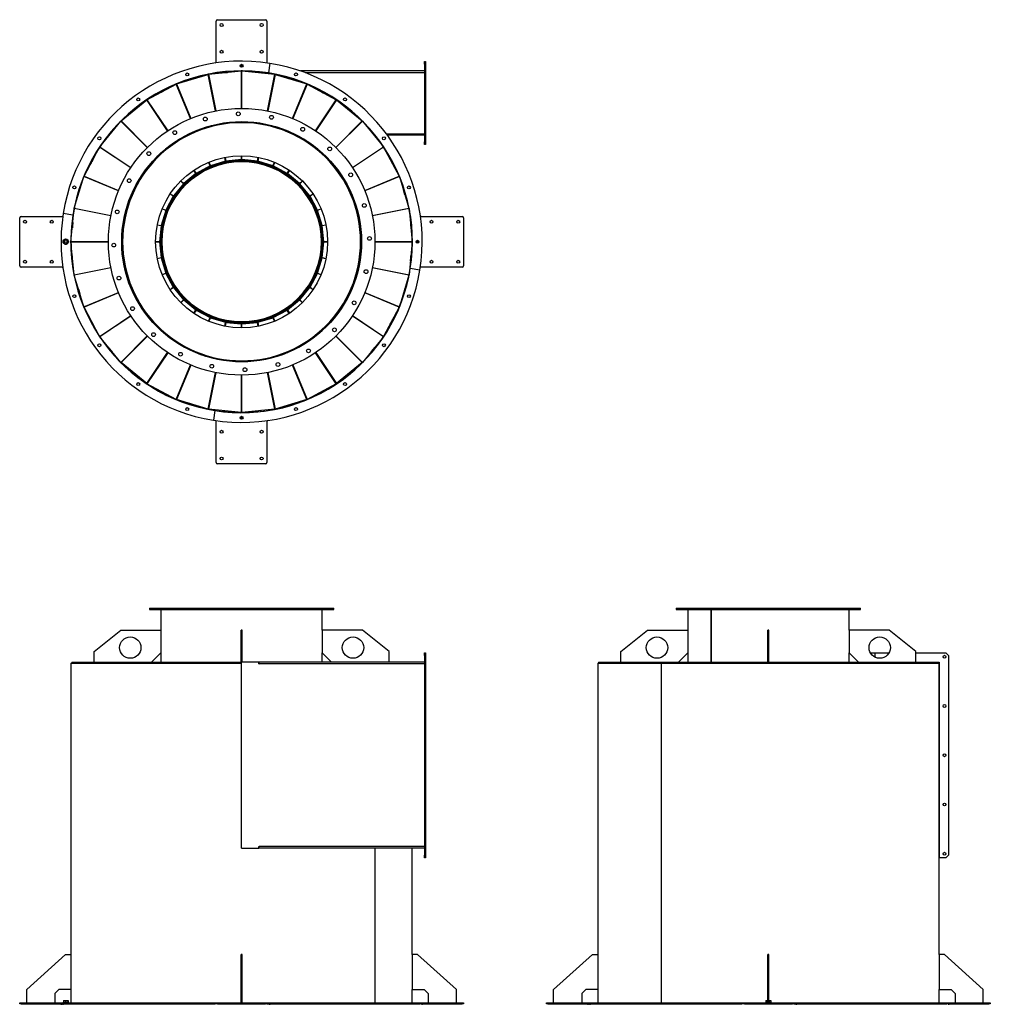
# Model space of a CAD drawing. Units: millimetres. Extents: x -5660 to 1948, y -4047 to 4065.
# Drawn here: x -1687 to 1948, y 381 to 4065 of the extents above; entities that cross this region are included whole.
import ezdxf

# ---------------------------------------------------------------- set-up
doc = ezdxf.new("R2010")
doc.units = ezdxf.units.MM

msp = doc.modelspace()

# ---------------------------------------------------------------- linework, layer by layer
at = {"color": 7, "linetype": 'Continuous', "lineweight": 25}
for p, q in [((-950.6, 3908.1), (-950.6, 4060.5)), ((-945.6, 4065.5), (-765.6, 4065.5)), ((-760.6, 4060.5), (-760.6, 3903.8)), ((-170.6, 3909), (-166.6, 3909)), ((-170.6, 3899), (-170.6, 3909)), ((-166.6, 3909), (-166.6, 3899)), ((-979.6, 3861.3), (-855.9, 3873.5)), ((-857.6, 3887.9), (-857.6, 3898.1)), ((-857.6, 3873.5), (-857.6, 3874)), ((-853.6, 3873.5), (-857.6, 3873.5)), ((-855.9, 3873.5), (-855.9, 3733.5)), ((-855.6, 3870.5), (-855.9, 3873.5)), ((-855.6, 3870.5), (-855.3, 3873.5)), ((-855.6, 3733.5), (-855.6, 3870.5)), ((-855.3, 3873.5), (-731.5, 3861.3)), ((-855.3, 3733.5), (-855.3, 3873.5)), ((-853.6, 3887.9), (-853.6, 3898.1)), ((-853.6, 3873.5), (-853.6, 3874)), ((-853.6, 3873.5), (-830.3, 3873.5)), ((-793.7, 3870.5), (-790.9, 3870.5)), ((-790.9, 3870.5), (-790.9, 3870.7)), ((-790.9, 3870.5), (-789.9, 3870.5)), ((-789.9, 3870.1), (-789.9, 3870.6)), ((-749.8, 3902.2), (-755.6, 3866.1)), ((-170.6, 3873.5), (-635, 3873.5)), ((-166.6, 3899), (-170.6, 3899)), ((-170.6, 3899), (-170.6, 3874)), ((-166.6, 3874), (-170.6, 3874)), ((-170.6, 3874), (-170.6, 3609)), ((-166.6, 3899), (-166.6, 3874)), ((-166.6, 3874), (-166.6, 3609)), ((-1099.5, 3825), (-980.9, 3861)), ((-953.5, 3723.8), (-980.9, 3861)), ((-979.6, 3861.3), (-952.3, 3724)), ((-761.9, 3867.1), (-765.4, 3867.1)), ((-758.8, 3724), (-731.5, 3861.3)), ((-730.3, 3861), (-757.6, 3723.8)), ((-730.3, 3861), (-611.7, 3825)), ((-170.6, 3867.1), (-617.3, 3867.1)), ((-1210.1, 3766.1), (-1100.7, 3824.6)), ((-1047.1, 3695.3), (-1100.7, 3824.6)), ((-1099.5, 3825), (-1046, 3695.7)), ((-665.2, 3695.7), (-611.7, 3825)), ((-610.5, 3824.6), (-664.1, 3695.3)), ((-610.5, 3824.6), (-501.1, 3766.1)), ((-1306.9, 3686.7), (-1211.1, 3765.4)), ((-1133.3, 3649.1), (-1211.1, 3765.4)), ((-1210.1, 3766.1), (-1132.3, 3649.7)), ((-578.9, 3649.7), (-501.1, 3766.1)), ((-500.1, 3765.4), (-577.8, 3649.1)), ((-500.1, 3765.4), (-404.2, 3686.7)), ((-1386.5, 3590), (-1307.8, 3685.9)), ((-1208.9, 3586.9), (-1307.8, 3685.9)), ((-1306.9, 3686.7), (-1208, 3587.8)), ((-503.2, 3587.8), (-404.2, 3686.7)), ((-403.4, 3685.9), (-502.3, 3586.9)), ((-403.4, 3685.9), (-324.7, 3590)), ((-1027.8, 3648.6), (-1028, 3649.1)), ((-1026.8, 3649.6), (-1026.7, 3649.1)), ((-943.7, 3674.3), (-943.8, 3674.7)), ((-942.6, 3675), (-942.5, 3674.5)), ((-855.9, 3683.5), (-855.9, 3683)), ((-855.6, 3683), (-855.6, 3683.5)), ((-855.3, 3683), (-855.3, 3683.5)), ((-768.7, 3674.5), (-768.6, 3675)), ((-767.4, 3674.7), (-767.5, 3674.3)), ((-684.5, 3649.1), (-684.3, 3649.6)), ((-683.2, 3649.1), (-683.4, 3648.6)), ((-370.3, 3645.6), (-359.8, 3632.8)), ((-359.8, 3632.8), (-357.4, 3634.7)), ((-359.8, 3632.8), (-359.5, 3632.4)), ((-359.1, 3637.5), (-359.7, 3637.5)), ((-357.1, 3634.3), (-359.5, 3632.4)), ((-359.5, 3632.4), (-357.7, 3630.3)), ((-357.7, 3634.5), (-356.6, 3634.5)), ((-170.6, 3637.5), (-312.9, 3637.5)), ((-310.6, 3634.5), (-170.6, 3634.5)), ((-1445.7, 3479.6), (-1387.2, 3589)), ((-1270.8, 3511.2), (-1387.2, 3589)), ((-1386.5, 3590), (-1270.1, 3512.2)), ((-1105.3, 3607.1), (-1105.6, 3607.5)), ((-1104.5, 3608.2), (-1104.2, 3607.8)), ((-606.9, 3607.8), (-606.7, 3608.2)), ((-605.6, 3607.5), (-605.9, 3607.1)), ((-441, 3512.2), (-324.7, 3590)), ((-324, 3589), (-440.3, 3511.2)), ((-324, 3589), (-265.5, 3479.6)), ((-170.6, 3609), (-166.6, 3609)), ((-170.6, 3599), (-170.6, 3609)), ((-166.6, 3599), (-170.6, 3599)), ((-166.6, 3609), (-166.6, 3599)), ((-1173.2, 3551.2), (-1173.5, 3551.5)), ((-1172.6, 3552.4), (-1172.3, 3552.1)), ((-916.2, 3536), (-919, 3550.2)), ((-917.8, 3550.4), (-915, 3536.2)), ((-855.9, 3542), (-915, 3536.2)), ((-855.6, 3539.1), (-914.7, 3533.3)), ((-857.6, 3536.5), (-857.6, 3537.5)), ((-855.9, 3556.5), (-855.9, 3542)), ((-855.6, 3539.1), (-855.9, 3542)), ((-855.6, 3539.1), (-855.6, 3556.5)), ((-855.6, 3539.1), (-855.3, 3542)), ((-796.5, 3533.3), (-855.6, 3539.1)), ((-855.3, 3542), (-855.3, 3556.5)), ((-796.2, 3536.2), (-855.3, 3542)), ((-853.6, 3536.5), (-853.6, 3537.5)), ((-796.2, 3536.2), (-793.4, 3550.4)), ((-792.2, 3550.2), (-795, 3536)), ((-538.9, 3552.1), (-538.5, 3552.4)), ((-537.7, 3551.5), (-538, 3551.2)), ((-1027, 3489.8), (-1035, 3501.9)), ((-1034, 3502.6), (-1025.9, 3490.5)), ((-973.8, 3518.4), (-1025.9, 3490.5)), ((-972.4, 3515.7), (-1024.5, 3487.9)), ((-973.8, 3518.4), (-979.4, 3531.7)), ((-978.2, 3532.2), (-972.7, 3518.8)), ((-972.4, 3515.7), (-973.8, 3518.4)), ((-916.2, 3536), (-972.7, 3518.8)), ((-971.8, 3516), (-972.7, 3518.8)), ((-915.3, 3533.1), (-971.8, 3516)), ((-915.3, 3533.1), (-916.2, 3536)), ((-914.7, 3533.3), (-915, 3536.2)), ((-914.6, 3531.2), (-914.7, 3531.7)), ((-853.6, 3536.5), (-857.6, 3536.5)), ((-796.5, 3533.3), (-796.2, 3536.2)), ((-795.9, 3533.1), (-795, 3536)), ((-739.3, 3516), (-795.9, 3533.1)), ((-738.5, 3518.8), (-795, 3536)), ((-739.3, 3516), (-738.5, 3518.8)), ((-738.7, 3515.7), (-737.3, 3518.4)), ((-686.7, 3487.9), (-738.7, 3515.7)), ((-738.5, 3518.8), (-732.9, 3532.2)), ((-731.8, 3531.7), (-737.3, 3518.4)), ((-685.3, 3490.5), (-737.3, 3518.4)), ((-685.3, 3490.5), (-677.2, 3502.6)), ((-676.2, 3501.9), (-684.2, 3489.8)), ((-1482.1, 3359.8), (-1446.1, 3478.4)), ((-1316.8, 3424.9), (-1446.1, 3478.4)), ((-1445.7, 3479.6), (-1316.4, 3426)), ((-1228.8, 3483.2), (-1229.3, 3483.4)), ((-1228.6, 3484.5), (-1228.2, 3484.2)), ((-1027, 3489.8), (-1072.6, 3452.4)), ((-1025.1, 3487.5), (-1070.7, 3450.1)), ((-1025.1, 3487.5), (-1027, 3489.8)), ((-1024.5, 3487.9), (-1025.9, 3490.5)), ((-686.7, 3487.9), (-685.3, 3490.5)), ((-686.1, 3487.5), (-684.2, 3489.8)), ((-640.5, 3450.1), (-686.1, 3487.5)), ((-638.6, 3452.4), (-684.2, 3489.8)), ((-483, 3484.2), (-482.6, 3484.5)), ((-481.9, 3483.4), (-482.3, 3483.2)), ((-394.8, 3426), (-265.5, 3479.6)), ((-265.1, 3478.4), (-394.3, 3424.9)), ((-265.1, 3478.4), (-229.1, 3359.8)), ((-1073.5, 3451.5), (-1110.9, 3405.9)), ((-1071.2, 3449.6), (-1108.6, 3404)), ((-1073.5, 3451.5), (-1083.7, 3461.7)), ((-1082.8, 3462.6), (-1072.6, 3452.4)), ((-1071.2, 3449.6), (-1073.5, 3451.5)), ((-1070.7, 3450.1), (-1072.6, 3452.4)), ((-640.5, 3450.1), (-638.6, 3452.4)), ((-640, 3449.6), (-637.7, 3451.5)), ((-602.5, 3404), (-640, 3449.6)), ((-638.6, 3452.4), (-628.3, 3462.6)), ((-627.5, 3461.7), (-637.7, 3451.5)), ((-600.2, 3405.9), (-637.7, 3451.5)), ((-1270.2, 3405.6), (-1270.7, 3405.7)), ((-1270.2, 3406.9), (-1269.7, 3406.7)), ((-1111.6, 3404.8), (-1139.5, 3352.7)), ((-1109, 3403.4), (-1136.8, 3351.3)), ((-1111.6, 3404.8), (-1123.7, 3412.9)), ((-1123, 3413.9), (-1110.9, 3405.9)), ((-1109, 3403.4), (-1111.6, 3404.8)), ((-1108.6, 3404), (-1110.9, 3405.9)), ((-602.5, 3404), (-600.2, 3405.9)), ((-602.2, 3403.4), (-599.6, 3404.8)), ((-574.3, 3351.3), (-602.2, 3403.4)), ((-600.2, 3405.9), (-588.2, 3413.9)), ((-587.5, 3412.9), (-599.6, 3404.8)), ((-571.7, 3352.7), (-599.6, 3404.8)), ((-441.5, 3406.7), (-441, 3406.9)), ((-440.5, 3405.7), (-441, 3405.6)), ((-1494.6, 3234.8), (-1482.4, 3358.5)), ((-1345.1, 3331.2), (-1482.4, 3358.5)), ((-1482.1, 3359.8), (-1344.9, 3332.5)), ((-1139.9, 3351.6), (-1153.3, 3357.1)), ((-1152.8, 3358.3), (-1139.5, 3352.7)), ((-571.7, 3352.7), (-558.3, 3358.3)), ((-557.9, 3357.1), (-571.2, 3351.6)), ((-366.3, 3332.5), (-229.1, 3359.8)), ((-228.8, 3358.5), (-366.1, 3331.2)), ((-228.8, 3358.5), (-216.6, 3234.8)), ((-1686.6, 3144.5), (-1686.6, 3324.5)), ((-1681.6, 3329.5), (-1524.9, 3329.5)), ((-1487.2, 3334.5), (-1523.3, 3340.2)), ((-1295.6, 3321.4), (-1296.1, 3321.5)), ((-1295.8, 3322.7), (-1295.4, 3322.6)), ((-1139.9, 3351.6), (-1157.1, 3295.1)), ((-1137.1, 3350.7), (-1154.2, 3294.2)), ((-1137.1, 3350.7), (-1139.9, 3351.6)), ((-1136.8, 3351.3), (-1139.5, 3352.7)), ((-574.3, 3351.3), (-571.7, 3352.7)), ((-574.1, 3350.7), (-571.2, 3351.6)), ((-556.9, 3294.2), (-574.1, 3350.7)), ((-554.1, 3295.1), (-571.2, 3351.6)), ((-415.8, 3322.6), (-415.3, 3322.7)), ((-415.1, 3321.5), (-415.6, 3321.4)), ((-182, 3329.5), (-29.6, 3329.5)), ((-24.6, 3324.5), (-24.6, 3144.5)), ((-1157.3, 3293.9), (-1171.5, 3296.7)), ((-1171.3, 3297.9), (-1157.1, 3295.1)), ((-1157.3, 3293.9), (-1163.1, 3234.8)), ((-1154.4, 3293.6), (-1160.2, 3234.5)), ((-1154.4, 3293.6), (-1157.3, 3293.9)), ((-1154.2, 3294.2), (-1157.1, 3295.1)), ((-556.9, 3294.2), (-554.1, 3295.1)), ((-556.8, 3293.6), (-553.9, 3293.9)), ((-551, 3234.5), (-556.8, 3293.6)), ((-554.1, 3295.1), (-539.9, 3297.9)), ((-539.7, 3296.7), (-553.9, 3293.9)), ((-548, 3234.8), (-553.9, 3293.9)), ((-1515.4, 3243.6), (-1522.7, 3237.9)), ((-1506.8, 3240.2), (-1515.4, 3243.6)), ((-1522.7, 3237.9), (-1521.3, 3228.8)), ((-1521.3, 3228.8), (-1512.8, 3225.4)), ((-1512.8, 3225.4), (-1505.5, 3231.1)), ((-1505.5, 3231.1), (-1506.8, 3240.2)), ((-1506.4, 3229.7), (-1506.8, 3230)), ((-1494.6, 3236.5), (-1495.1, 3236.5)), ((-1494.6, 3232.5), (-1495.1, 3232.5)), ((-1494.6, 3236.5), (-1494.6, 3232.5)), ((-1354.6, 3234.8), (-1494.6, 3234.8)), ((-1491.6, 3234.5), (-1494.6, 3234.8)), ((-1491.6, 3234.5), (-1494.6, 3234.2)), ((-1482.4, 3110.5), (-1494.6, 3234.2)), ((-1494.6, 3234.2), (-1354.6, 3234.2)), ((-1491.6, 3234.5), (-1354.6, 3234.5)), ((-1304.1, 3234.8), (-1304.6, 3234.8)), ((-1304.6, 3234.5), (-1301.1, 3234.5)), ((-1304.6, 3234.2), (-1304.1, 3234.2)), ((-1304.1, 3234.7), (-1301.1, 3234.7)), ((-1301.1, 3234.2), (-1304.1, 3234.2)), ((-1163.1, 3234.8), (-1177.6, 3234.8)), ((-1177.6, 3234.5), (-1160.2, 3234.5)), ((-1177.6, 3234.2), (-1163.1, 3234.2)), ((-1160.2, 3234.5), (-1163.1, 3234.8)), ((-1160.2, 3234.5), (-1163.1, 3234.2)), ((-1163.1, 3234.2), (-1157.3, 3175.1)), ((-1160.2, 3234.5), (-1154.4, 3175.4)), ((-1157.6, 3236.5), (-1158.6, 3236.5)), ((-1157.6, 3232.5), (-1158.6, 3232.5)), ((-1157.6, 3236.5), (-1157.6, 3232.5)), ((-556.8, 3175.4), (-551, 3234.5)), ((-553.9, 3175.1), (-548, 3234.2)), ((-553.6, 3232.5), (-553.6, 3236.5)), ((-553.6, 3236.5), (-552.6, 3236.5)), ((-553.6, 3232.5), (-552.6, 3232.5)), ((-551, 3234.5), (-548, 3234.8)), ((-551, 3234.5), (-548, 3234.2)), ((-551, 3234.5), (-533.6, 3234.5)), ((-533.6, 3234.8), (-548, 3234.8)), ((-548, 3234.2), (-533.6, 3234.2)), ((-410.1, 3234.7), (-407.1, 3234.7)), ((-410.1, 3234.5), (-406.6, 3234.5)), ((-407.1, 3234.2), (-410.1, 3234.2)), ((-406.6, 3234.8), (-407.1, 3234.8)), ((-407.1, 3234.2), (-406.6, 3234.2)), ((-216.6, 3234.8), (-356.6, 3234.8)), ((-356.6, 3234.5), (-219.6, 3234.5)), ((-356.6, 3234.2), (-216.6, 3234.2)), ((-216.6, 3234.2), (-228.8, 3110.5)), ((-219.6, 3234.5), (-216.6, 3234.8)), ((-219.6, 3234.5), (-216.6, 3234.2)), ((-216.6, 3232.5), (-216.6, 3236.5)), ((-216.6, 3236.5), (-216.1, 3236.5)), ((-216.6, 3232.5), (-216.1, 3232.5)), ((-202.2, 3236.5), (-192, 3236.5)), ((-202.2, 3232.5), (-192, 3232.5)), ((-1171.5, 3172.3), (-1157.3, 3175.1)), ((-1157.1, 3173.9), (-1171.3, 3171.1)), ((-1154.4, 3175.4), (-1157.3, 3175.1)), ((-1154.2, 3174.8), (-1157.1, 3173.9)), ((-1157.1, 3173.9), (-1139.9, 3117.4)), ((-1154.2, 3174.8), (-1137.1, 3118.2)), ((-574.1, 3118.2), (-556.9, 3174.8)), ((-571.2, 3117.4), (-554.1, 3173.9)), ((-556.9, 3174.8), (-554.1, 3173.9)), ((-556.8, 3175.4), (-553.9, 3175.1)), ((-539.9, 3171.1), (-554.1, 3173.9)), ((-553.9, 3175.1), (-539.7, 3172.3)), ((-1529.2, 3139.5), (-1681.6, 3139.5)), ((-1482.4, 3110.5), (-1345.1, 3137.8)), ((-1344.9, 3136.5), (-1482.1, 3109.2)), ((-1296.1, 3147.5), (-1295.6, 3147.6)), ((-1295.4, 3146.4), (-1295.8, 3146.3)), ((-415.3, 3146.3), (-415.8, 3146.4)), ((-415.6, 3147.6), (-415.1, 3147.5)), ((-229.1, 3109.2), (-366.3, 3136.5)), ((-366.1, 3137.8), (-228.8, 3110.5)), ((-187.9, 3128.7), (-224, 3134.5)), ((-29.6, 3139.5), (-186.3, 3139.5)), ((-1446.1, 2990.6), (-1482.1, 3109.2)), ((-1153.3, 3111.8), (-1139.9, 3117.4)), ((-1139.5, 3116.2), (-1152.8, 3110.7)), ((-1137.1, 3118.2), (-1139.9, 3117.4)), ((-1136.8, 3117.6), (-1139.5, 3116.2)), ((-1139.5, 3116.2), (-1111.6, 3064.2)), ((-1136.8, 3117.6), (-1109, 3065.6)), ((-602.2, 3065.6), (-574.3, 3117.6)), ((-599.6, 3064.2), (-571.7, 3116.2)), ((-574.3, 3117.6), (-571.7, 3116.2)), ((-574.1, 3118.2), (-571.2, 3117.4)), ((-558.3, 3110.7), (-571.7, 3116.2)), ((-571.2, 3117.4), (-557.9, 3111.8)), ((-229.1, 3109.2), (-265.1, 2990.6)), ((-1270.7, 3063.2), (-1270.2, 3063.4)), ((-1269.7, 3062.3), (-1270.2, 3062.1)), ((-1123.7, 3056.1), (-1111.6, 3064.2)), ((-1110.9, 3063.1), (-1123, 3055.1)), ((-1109, 3065.6), (-1111.6, 3064.2)), ((-1108.6, 3065), (-1110.9, 3063.1)), ((-1110.9, 3063.1), (-1073.5, 3017.5)), ((-1108.6, 3065), (-1071.2, 3019.4)), ((-640, 3019.4), (-602.5, 3065)), ((-637.7, 3017.5), (-600.2, 3063.1)), ((-602.5, 3065), (-600.2, 3063.1)), ((-602.2, 3065.6), (-599.6, 3064.2)), ((-588.2, 3055.1), (-600.2, 3063.1)), ((-599.6, 3064.2), (-587.5, 3056.1)), ((-441, 3062.1), (-441.5, 3062.3)), ((-441, 3063.4), (-440.5, 3063.2)), ((-1446.1, 2990.6), (-1316.8, 3044.1)), ((-1316.4, 3043), (-1445.7, 2989.4)), ((-1069.3, 3021.1), (-1067.2, 3023.2)), ((-1066.8, 3022.9), (-1069, 3020.8)), ((-265.5, 2989.4), (-394.8, 3043)), ((-394.3, 3044.1), (-265.1, 2990.6)), ((-1387.2, 2880), (-1445.7, 2989.4)), ((-1229.3, 2985.6), (-1228.8, 2985.8)), ((-1228.2, 2984.8), (-1228.6, 2984.5)), ((-1083.7, 3007.2), (-1073.5, 3017.5)), ((-1072.6, 3016.6), (-1082.8, 3006.4)), ((-1071.2, 3019.4), (-1073.5, 3017.5)), ((-1070.7, 3018.9), (-1072.6, 3016.6)), ((-1072.6, 3016.6), (-1027, 2979.2)), ((-1070.7, 3018.9), (-1025.1, 2981.4)), ((-686.1, 2981.4), (-640.5, 3018.9)), ((-684.2, 2979.2), (-638.6, 3016.6)), ((-640.5, 3018.9), (-638.6, 3016.6)), ((-640, 3019.4), (-637.7, 3017.5)), ((-628.3, 3006.4), (-638.6, 3016.6)), ((-637.7, 3017.5), (-627.5, 3007.2)), ((-482.6, 2984.5), (-483, 2984.8)), ((-482.3, 2985.8), (-481.9, 2985.6)), ((-265.5, 2989.4), (-324, 2880)), ((-1387.2, 2880), (-1270.8, 2957.8)), ((-1270.1, 2956.7), (-1386.5, 2879)), ((-1035, 2967.1), (-1027, 2979.2)), ((-1025.9, 2978.5), (-1034, 2966.4)), ((-1025.1, 2981.4), (-1027, 2979.2)), ((-1024.5, 2981.1), (-1025.9, 2978.5)), ((-1025.9, 2978.5), (-973.8, 2950.6)), ((-1024.5, 2981.1), (-972.4, 2953.2)), ((-979.4, 2937.2), (-973.8, 2950.6)), ((-972.7, 2950.2), (-978.2, 2936.8)), ((-972.4, 2953.2), (-973.8, 2950.6)), ((-971.8, 2953), (-972.7, 2950.2)), ((-972.7, 2950.2), (-916.2, 2933)), ((-971.8, 2953), (-915.3, 2935.9)), ((-795.9, 2935.9), (-739.3, 2953)), ((-795, 2933), (-738.5, 2950.2)), ((-739.3, 2953), (-738.5, 2950.2)), ((-738.7, 2953.2), (-686.7, 2981.1)), ((-738.7, 2953.2), (-737.3, 2950.6)), ((-732.9, 2936.8), (-738.5, 2950.2)), ((-737.3, 2950.6), (-685.3, 2978.5)), ((-737.3, 2950.6), (-731.8, 2937.2)), ((-686.7, 2981.1), (-685.3, 2978.5)), ((-686.1, 2981.4), (-684.2, 2979.2)), ((-677.2, 2966.4), (-685.3, 2978.5)), ((-684.2, 2979.2), (-676.2, 2967.1)), ((-324.7, 2879), (-441, 2956.7)), ((-440.3, 2957.8), (-324, 2880)), ((-1173.5, 2917.4), (-1173.2, 2917.8)), ((-1172.3, 2916.9), (-1172.6, 2916.6)), ((-919, 2918.8), (-916.2, 2933)), ((-915, 2932.8), (-917.8, 2918.6)), ((-915.3, 2935.9), (-916.2, 2933)), ((-914.7, 2935.7), (-915, 2932.8)), ((-915, 2932.8), (-855.9, 2926.9)), ((-914.7, 2935.7), (-855.6, 2929.9)), ((-857.6, 2932.5), (-853.6, 2932.5)), ((-857.6, 2932.5), (-857.6, 2931.5)), ((-855.6, 2929.9), (-855.9, 2926.9)), ((-855.9, 2926.9), (-855.9, 2912.5)), ((-855.6, 2929.9), (-796.5, 2935.7)), ((-855.6, 2912.5), (-855.6, 2929.9)), ((-855.6, 2929.9), (-855.3, 2926.9)), ((-855.3, 2926.9), (-796.2, 2932.8)), ((-855.3, 2912.5), (-855.3, 2926.9)), ((-853.6, 2932.5), (-853.6, 2931.5)), ((-796.5, 2937.3), (-796.6, 2937.8)), ((-796.5, 2935.7), (-796.2, 2932.8)), ((-793.4, 2918.6), (-796.2, 2932.8)), ((-795.9, 2935.9), (-795, 2933)), ((-795, 2933), (-792.2, 2918.8)), ((-538.5, 2916.6), (-538.9, 2916.9)), ((-538, 2917.8), (-537.7, 2917.4)), ((-1307.8, 2783.1), (-1386.5, 2879)), ((-1307.8, 2783.1), (-1208.9, 2882.1)), ((-1208, 2881.2), (-1306.9, 2782.3)), ((-404.2, 2782.3), (-503.2, 2881.2)), ((-502.3, 2882.1), (-403.4, 2783.1)), ((-324.7, 2879), (-403.4, 2783.1)), ((-1351.7, 2836.6), (-1353.4, 2838.7)), ((-1105.6, 2861.5), (-1105.3, 2861.9)), ((-1104.2, 2861.2), (-1104.5, 2860.8)), ((-606.7, 2860.8), (-606.9, 2861.2)), ((-605.9, 2861.9), (-605.6, 2861.5)), ((-1351.7, 2836.6), (-1354.1, 2834.7)), ((-1351.4, 2836.2), (-1353.8, 2834.3)), ((-1351.4, 2836.2), (-1351.7, 2836.6)), ((-1340.9, 2823.4), (-1351.4, 2836.2)), ((-1211.1, 2703.6), (-1133.3, 2819.9)), ((-1132.3, 2819.2), (-1210.1, 2702.9)), ((-1028, 2819.9), (-1027.8, 2820.4)), ((-1026.7, 2819.9), (-1026.8, 2819.4)), ((-684.3, 2819.4), (-684.5, 2819.9)), ((-683.4, 2820.4), (-683.2, 2819.9)), ((-501.1, 2702.9), (-578.9, 2819.2)), ((-577.8, 2819.9), (-500.1, 2703.6)), ((-1211.1, 2703.6), (-1306.9, 2782.3)), ((-1100.7, 2644.4), (-1047.1, 2773.7)), ((-1046, 2773.2), (-1099.5, 2644)), ((-943.8, 2794.2), (-943.7, 2794.7)), ((-942.5, 2794.5), (-942.6, 2794)), ((-855.9, 2786), (-855.9, 2785.5)), ((-855.6, 2785.5), (-855.6, 2786)), ((-855.3, 2785.5), (-855.3, 2786)), ((-768.6, 2794), (-768.7, 2794.5)), ((-767.5, 2794.7), (-767.4, 2794.2)), ((-611.7, 2644), (-665.2, 2773.2)), ((-664.1, 2773.7), (-610.5, 2644.4)), ((-404.2, 2782.3), (-500.1, 2703.6)), ((-980.9, 2608), (-953.5, 2745.2)), ((-952.3, 2745), (-979.6, 2607.7)), ((-855.9, 2735.5), (-855.9, 2595.5)), ((-855.6, 2598.5), (-855.6, 2735.5)), ((-855.3, 2595.5), (-855.3, 2735.5)), ((-731.5, 2607.7), (-758.8, 2745)), ((-757.6, 2745.2), (-730.3, 2608)), ((-1100.7, 2644.4), (-1210.1, 2702.9)), ((-501.1, 2702.9), (-610.5, 2644.4)), ((-980.9, 2608), (-1099.5, 2644)), ((-611.7, 2644), (-730.3, 2608)), ((-855.9, 2595.5), (-979.6, 2607.7)), ((-955.6, 2602.9), (-961.3, 2566.8)), ((-857.6, 2595.5), (-853.6, 2595.5)), ((-857.6, 2595.5), (-857.6, 2595)), ((-857.6, 2581.1), (-857.6, 2570.9)), ((-855.6, 2598.5), (-855.9, 2595.5)), ((-855.6, 2598.5), (-855.3, 2595.5)), ((-731.5, 2607.7), (-855.3, 2595.5)), ((-853.6, 2595.5), (-853.6, 2595)), ((-853.6, 2581.1), (-853.6, 2570.9)), ((-950.6, 2408.5), (-950.6, 2565.2)), ((-760.6, 2560.9), (-760.6, 2408.5)), ((-765.6, 2403.5), (-945.6, 2403.5)), ((-1200.6, 1862.9), (-1200.6, 1857.9)), ((-1200.6, 1862.9), (-922.9, 1862.9)), ((-1200.6, 1857.9), (-922.9, 1857.9)), ((-1157.6, 1857.9), (-1157.6, 1780.9)), ((-922.9, 1857.9), (-922.9, 1862.9)), ((-922.9, 1862.9), (-510.6, 1862.9)), ((-922.9, 1857.9), (-510.6, 1857.9)), ((-553.6, 1780.9), (-553.6, 1857.9)), ((-510.6, 1857.9), (-510.6, 1862.9)), ((771.6, 1862.9), (771.6, 1857.9)), ((771.6, 1862.9), (1455, 1862.9)), ((771.6, 1857.9), (1455, 1857.9)), ((814.6, 1857.9), (814.6, 1780.9)), ((902.9, 1660.9), (902.9, 1857.9)), ((903.2, 1660.9), (903.2, 1857.9)), ((1418.6, 1780.9), (1418.6, 1857.9)), ((1455, 1857.9), (1455, 1862.9)), ((1455, 1862.9), (1461.6, 1862.9)), ((1455, 1857.9), (1461.6, 1857.9)), ((1461.6, 1857.9), (1461.6, 1862.9)), ((-1407.6, 1700.9), (-1307.6, 1780.9)), ((-1307.6, 1780.9), (-1157.6, 1780.9)), ((-1157.6, 1780.9), (-1157.6, 1695.9)), ((-853.6, 1780.9), (-857.6, 1780.9)), ((-857.6, 1700.9), (-857.6, 1780.9)), ((-853.6, 1700.9), (-853.6, 1780.9)), ((-553.6, 1780.9), (-553.6, 1695.9)), ((-403.6, 1780.9), (-553.6, 1780.9)), ((-303.6, 1700.9), (-403.6, 1780.9)), ((564.6, 1700.9), (664.6, 1780.9)), ((664.6, 1780.9), (814.6, 1780.9)), ((814.6, 1780.9), (814.6, 1695.9)), ((1118.6, 1780.9), (1114.6, 1780.9)), ((1114.6, 1700.9), (1114.6, 1780.9)), ((1118.6, 1700.9), (1118.6, 1780.9)), ((1418.6, 1780.9), (1418.6, 1695.9)), ((1568.6, 1780.9), (1418.6, 1780.9)), ((1668.6, 1700.9), (1568.6, 1780.9)), ((-1407.6, 1660.9), (-1407.6, 1700.9)), ((-1157.6, 1695.9), (-1192.6, 1660.9)), ((-1157.6, 1695.9), (-1157.6, 1660.9)), ((-853.6, 1700.9), (-857.6, 1700.9)), ((-857.6, 1660.9), (-857.6, 1700.9)), ((-853.6, 1660.9), (-853.6, 1700.9)), ((-553.6, 1660.9), (-553.6, 1695.9)), ((-553.6, 1695.9), (-518.6, 1660.9)), ((-303.6, 1660.9), (-303.6, 1700.9)), ((-170.6, 1696.4), (-166.6, 1696.4)), ((-170.6, 1686.4), (-170.6, 1696.4)), ((-166.6, 1696.4), (-166.6, 1686.4)), ((564.6, 1660.9), (564.6, 1700.9)), ((814.6, 1695.9), (779.6, 1660.9)), ((814.6, 1695.9), (814.6, 1660.9)), ((1118.6, 1700.9), (1114.6, 1700.9)), ((1114.6, 1660.9), (1114.6, 1700.9)), ((1118.6, 1660.9), (1118.6, 1700.9)), ((1418.6, 1660.9), (1418.6, 1695.9)), ((1418.6, 1695.9), (1453.6, 1660.9)), ((1498.7, 1696.4), (1516.1, 1696.4)), ((1516.1, 1696.4), (1568.5, 1696.4)), ((1516.1, 1680), (1516.1, 1696.4)), ((1668.6, 1660.9), (1668.6, 1700.9)), ((1668.6, 1696.4), (1781.1, 1696.4)), ((1791.1, 1686.4), (1781.1, 1696.4)), ((-1491.6, 1660.9), (-1491.6, 1657.9)), ((-1491.6, 1660.9), (-855.6, 1660.9)), ((-855.6, 964.9), (-855.6, 1660.9)), ((-790.9, 1660.9), (-855.6, 1660.9)), ((-790.9, 1654.5), (-790.9, 1660.9)), ((-790.9, 1660.9), (-789.9, 1660.9)), ((-789.9, 1654.5), (-789.9, 1660.9)), ((-170.6, 1660.9), (-789.9, 1660.9)), ((-166.6, 1686.4), (-170.6, 1686.4)), ((-170.6, 1686.4), (-170.6, 939.4)), ((-166.6, 1686.4), (-166.6, 939.4)), ((480.6, 1660.9), (480.6, 1657.9)), ((480.6, 1660.9), (1752.6, 1660.9)), ((1668.6, 1661.4), (1756.1, 1661.4)), ((1752.6, 1657.9), (1752.6, 1660.9)), ((1752.6, 1660.9), (1755.6, 1660.9)), ((1752.6, 1657.9), (1752.6, 1660.9)), ((1755.6, 964.9), (1755.6, 1660.9)), ((1756.1, 1661.4), (1756.1, 929.4)), ((1791.1, 1686.4), (1791.1, 939.4)), ((-1494.6, 1657.9), (-1494.6, 566.9)), ((-1494.6, 1657.9), (-855.6, 1657.9)), ((-855.6, 964.9), (-855.6, 1657.9)), ((-790.9, 1657.9), (-789.9, 1657.9)), ((-790.9, 1654.5), (-789.9, 1654.5)), ((-170.6, 1654.5), (-789.9, 1654.5)), ((477.6, 1657.9), (477.6, 566.9)), ((477.6, 1657.9), (716.4, 1657.9)), ((716.4, 386.9), (716.4, 1657.9)), ((716.8, 1657.9), (716.4, 1657.9)), ((716.8, 386.9), (716.8, 1657.9)), ((716.8, 1657.9), (1755.6, 1657.9)), ((1755.6, 964.9), (1755.6, 1657.9)), ((-855.6, 964.9), (-790.9, 964.9)), ((-790.9, 971.3), (-789.9, 971.3)), ((-790.9, 964.9), (-790.9, 971.3)), ((-765.4, 964.9), (-790.9, 964.9)), ((-789.9, 964.9), (-789.9, 971.3)), ((-170.6, 971.3), (-789.9, 971.3)), ((-170.6, 964.9), (-765.4, 964.9)), ((-357.4, 964.9), (-357.4, 386.9)), ((-357.1, 964.9), (-357.1, 386.9)), ((-216.6, 566.9), (-216.6, 964.9)), ((1755.6, 566.9), (1755.6, 964.9)), ((1756.1, 964.4), (1755.6, 964.4)), ((1756.1, 964.4), (1756.1, 929.4)), ((-170.6, 939.4), (-166.6, 939.4)), ((-170.6, 929.4), (-170.6, 939.4)), ((-166.6, 929.4), (-170.6, 929.4)), ((-166.6, 939.4), (-166.6, 929.4)), ((1756.1, 929.4), (1755.6, 929.4)), ((1781.1, 929.4), (1756.1, 929.4)), ((1781.1, 929.4), (1791.1, 939.4)), ((-1659.6, 436.9), (-1514.6, 566.9)), ((-1514.6, 566.9), (-1494.6, 566.9)), ((-1494.6, 566.9), (-1494.6, 436.9)), ((-853.6, 566.9), (-857.6, 566.9)), ((-857.6, 436.9), (-857.6, 566.9)), ((-853.6, 436.9), (-853.6, 566.9)), ((-216.6, 566.9), (-216.6, 436.9)), ((-196.6, 566.9), (-216.6, 566.9)), ((-51.6, 436.9), (-196.6, 566.9)), ((312.6, 436.9), (457.6, 566.9)), ((457.6, 566.9), (477.6, 566.9)), ((477.6, 566.9), (477.6, 436.9)), ((1118.6, 566.9), (1114.6, 566.9)), ((1114.6, 436.9), (1114.6, 566.9)), ((1118.6, 436.9), (1118.6, 566.9)), ((1755.6, 566.9), (1755.6, 436.9)), ((1775.6, 566.9), (1755.6, 566.9)), ((1920.6, 436.9), (1775.6, 566.9)), ((-1659.6, 386.9), (-1659.6, 436.9)), ((-1554.6, 421.9), (-1539.6, 436.9)), ((-1554.6, 421.9), (-1554.6, 386.9)), ((-1494.6, 436.9), (-1539.6, 436.9)), ((-1494.6, 436.9), (-1494.6, 386.9)), ((-853.6, 436.9), (-857.6, 436.9)), ((-857.6, 386.9), (-857.6, 436.9)), ((-853.6, 386.9), (-853.6, 436.9)), ((-216.6, 386.9), (-216.6, 436.9)), ((-216.6, 436.9), (-171.6, 436.9)), ((-171.6, 436.9), (-156.6, 421.9)), ((-156.6, 421.9), (-156.6, 386.9)), ((-51.6, 386.9), (-51.6, 436.9)), ((312.6, 386.9), (312.6, 436.9)), ((417.6, 421.9), (432.6, 436.9)), ((417.6, 421.9), (417.6, 386.9)), ((477.6, 436.9), (432.6, 436.9)), ((477.6, 436.9), (477.6, 386.9)), ((1118.6, 436.9), (1114.6, 436.9)), ((1114.6, 386.9), (1114.6, 436.9)), ((1118.6, 386.9), (1118.6, 436.9)), ((1755.6, 386.9), (1755.6, 436.9)), ((1755.6, 436.9), (1800.6, 436.9)), ((1800.6, 436.9), (1815.6, 421.9)), ((1815.6, 421.9), (1815.6, 386.9)), ((1920.6, 386.9), (1920.6, 436.9)), ((-1686.6, 382.9), (-1686.6, 386.9)), ((-1686.6, 386.9), (-1681.6, 386.9)), ((-1681.6, 382.9), (-1686.6, 382.9)), ((-1681.6, 386.9), (-1681.6, 382.9)), ((-1681.6, 386.9), (-1524.9, 386.9)), ((-1681.6, 382.9), (-1524.9, 382.9)), ((-1531.6, 382.9), (-1531.6, 378.9)), ((-1524.9, 386.9), (-1524.9, 382.9)), ((-1524.9, 386.9), (-954.9, 386.9)), ((-1524.9, 382.9), (-954.9, 382.9)), ((-1524.9, 382.9), (-1523.3, 382.9)), ((-1524.1, 388.9), (-1524.1, 386.9)), ((-1524.1, 388.9), (-1504.1, 388.9)), ((-1523.3, 378.9), (-1523.3, 382.9)), ((-1523.3, 382.9), (-954.9, 382.9)), ((-1522.7, 395.3), (-1522.7, 388.9)), ((-1522.7, 395.3), (-1515.4, 395.3)), ((-1515.4, 395.3), (-1515.4, 388.9)), ((-1515.4, 395.3), (-1506.8, 395.3)), ((-1506.8, 395.3), (-1506.8, 388.9)), ((-1506.8, 395.3), (-1505.5, 395.3)), ((-1505.5, 395.3), (-1505.5, 388.9)), ((-1504.1, 386.9), (-1504.1, 388.9)), ((-954.9, 382.9), (-954.9, 386.9)), ((-954.9, 386.9), (-950.6, 386.9)), ((-950.6, 382.9), (-954.9, 382.9)), ((-950.6, 382.9), (-950.6, 386.9)), ((-950.6, 386.9), (-945.6, 386.9)), ((-945.6, 382.9), (-950.6, 382.9)), ((-945.6, 386.9), (-945.6, 382.9)), ((-945.6, 386.9), (-765.6, 386.9)), ((-945.6, 382.9), (-765.6, 382.9)), ((-765.6, 382.9), (-765.6, 386.9)), ((-765.6, 386.9), (-760.6, 386.9)), ((-760.6, 382.9), (-765.6, 382.9)), ((-760.6, 386.9), (-760.6, 382.9)), ((-760.6, 386.9), (-186.9, 386.9)), ((-760.6, 382.9), (-186.9, 382.9)), ((-749.8, 378.9), (-749.8, 382.9)), ((-186.9, 382.9), (-186.9, 386.9)), ((-186.9, 386.9), (-182, 386.9)), ((-182, 382.9), (-186.9, 382.9)), ((-182, 386.9), (-182, 382.9)), ((-182, 386.9), (-29.6, 386.9)), ((-182, 382.9), (-29.6, 382.9)), ((-179.6, 378.9), (-179.6, 382.9)), ((-29.6, 382.9), (-29.6, 386.9)), ((-29.6, 386.9), (-24.6, 386.9)), ((-24.6, 382.9), (-29.6, 382.9)), ((-24.6, 386.9), (-24.6, 382.9)), ((285.6, 382.9), (285.6, 386.9)), ((285.6, 386.9), (290.6, 386.9)), ((290.6, 382.9), (285.6, 382.9)), ((290.6, 386.9), (290.6, 382.9)), ((290.6, 386.9), (447.3, 386.9)), ((290.6, 382.9), (447.3, 382.9)), ((440.6, 382.9), (440.6, 378.9)), ((447.3, 386.9), (447.3, 382.9)), ((447.3, 386.9), (1017.3, 386.9)), ((447.3, 382.9), (1017.3, 382.9)), ((447.3, 382.9), (448.9, 382.9)), ((448.9, 378.9), (448.9, 382.9)), ((448.9, 382.9), (1017.3, 382.9)), ((1017.3, 382.9), (1017.3, 386.9)), ((1017.3, 386.9), (1021.6, 386.9)), ((1021.6, 382.9), (1017.3, 382.9)), ((1021.6, 382.9), (1021.6, 386.9)), ((1021.6, 386.9), (1026.6, 386.9)), ((1026.6, 382.9), (1021.6, 382.9)), ((1026.6, 386.9), (1026.6, 382.9)), ((1026.6, 386.9), (1206.6, 386.9)), ((1026.6, 382.9), (1206.6, 382.9)), ((1106.6, 388.9), (1106.6, 386.9)), ((1106.6, 388.9), (1107.3, 388.9)), ((1107.3, 388.9), (1114.6, 388.9)), ((1107.5, 395.3), (1107.5, 388.9)), ((1107.5, 395.3), (1110.9, 395.3)), ((1110.9, 395.3), (1110.9, 388.9)), ((1110.9, 395.3), (1114.6, 395.3)), ((1118.6, 395.3), (1120, 395.3)), ((1118.6, 388.9), (1126.6, 388.9)), ((1120, 395.3), (1120, 388.9)), ((1120, 395.3), (1125.7, 395.3)), ((1125.7, 395.3), (1125.7, 388.9)), ((1126.6, 386.9), (1126.6, 388.9)), ((1206.6, 382.9), (1206.6, 386.9)), ((1206.6, 386.9), (1211.6, 386.9)), ((1211.6, 382.9), (1206.6, 382.9)), ((1211.6, 386.9), (1785.3, 386.9)), ((1211.6, 386.9), (1211.6, 382.9)), ((1211.6, 382.9), (1785.3, 382.9)), ((1211.6, 382.9), (1222.3, 382.9)), ((1222.3, 378.9), (1222.3, 382.9)), ((1222.3, 382.9), (1785.3, 382.9)), ((1785.3, 382.9), (1785.3, 386.9)), ((1785.3, 386.9), (1790.2, 386.9)), ((1790.2, 382.9), (1785.3, 382.9)), ((1790.2, 386.9), (1790.2, 382.9)), ((1790.2, 386.9), (1942.6, 386.9)), ((1790.2, 382.9), (1942.6, 382.9)), ((1792.6, 378.9), (1792.6, 382.9)), ((1942.6, 382.9), (1942.6, 386.9)), ((1942.6, 386.9), (1947.6, 386.9)), ((1947.6, 382.9), (1942.6, 382.9)), ((1947.6, 386.9), (1947.6, 382.9))]:
    msp.add_line(p, q, dxfattribs=at)
at = {"color": 7, "linetype": 'Continuous', "lineweight": 25, "flags": 128}
for points in [[(-927.8, 3866.4), (-919.4, 3867.3), (-908.1, 3868.3)], [(-680.5, 3845.9), (-672.5, 3843.6), (-661.5, 3840.2)], [(-1164.1, 3790.7), (-1156.7, 3794.7), (-1146.6, 3800)], [(-564.5, 3800), (-549.9, 3792.2), (-547.1, 3790.7)], [(-459.8, 3732.3), (-453.4, 3727.2), (-444.5, 3719.8)], [(-1353.4, 3630.3), (-1348.1, 3636.9), (-1340.9, 3645.6)], [(-299.4, 3543), (-295.3, 3535.4), (-290.1, 3525.5)], [(-1467, 3409.6), (-1464.6, 3417.8), (-1461.3, 3428.6)], [(-223.7, 3306.7), (-222.8, 3298.1), (-221.8, 3287)], [(-1301.1, 3234.2), (-1301.1, 3234.5), (-1301.1, 3234.8)], [(-410.1, 3234.8), (-410.1, 3234.5), (-410.1, 3234.2)], [(-1487.5, 3162.3), (-1488.4, 3170.9), (-1489.4, 3182)], [(-244.2, 3059.4), (-246.6, 3051.2), (-249.9, 3040.4)], [(-1411.8, 2926), (-1415.9, 2933.6), (-1421.1, 2943.4)], [(-357.7, 2838.7), (-363.1, 2832.1), (-370.3, 2823.4)], [(-1251.4, 2736.6), (-1257.8, 2741.8), (-1266.7, 2749.2)], [(-1146.6, 2669), (-1161.3, 2676.8), (-1164.1, 2678.3)], [(-547.1, 2678.3), (-554.5, 2674.3), (-564.5, 2669)], [(-1030.7, 2623.1), (-1038.7, 2625.4), (-1049.7, 2628.8)], [(-783.4, 2602.6), (-791.7, 2601.7), (-803.1, 2600.7)]]:
    msp.add_lwpolyline(points, dxfattribs=at)
at = {"color": 7, "linetype": 'Continuous', "lineweight": 25}
for centre, radius in [((-930.6, 4045.5), 5.5), ((-780.6, 4045.5), 5.5), ((-930.6, 3945.5), 5.5), ((-780.6, 3945.5), 5.5), ((-855.6, 3893), 5.5), ((-1059.1, 3860.8), 5.5), ((-652.1, 3860.8), 5.5), ((-1242.6, 3767.2), 5.5), ((-468.5, 3767.2), 5.5), ((-855.6, 3234.5), 499), ((-991.6, 3693.8), 7), ((-868.1, 3713.3), 7), ((-743.8, 3700.3), 7), ((-855.6, 3234.5), 449), ((-1105.9, 3642.9), 7), ((-627, 3655.4), 7), ((-1388.3, 3621.6), 5.5), ((-322.9, 3621.6), 5.5), ((-525.9, 3581.9), 7), ((-1203, 3564.2), 7), ((-855.6, 3234.5), 322), ((-855.6, 3234.5), 303), ((-1276.5, 3463.1), 7), ((-447.2, 3484.8), 7), ((-1481.9, 3438), 5.5), ((-229.3, 3438), 5.5), ((-1321.4, 3346.3), 7), ((-396.3, 3370.5), 7), ((-1666.6, 3309.5), 5.5), ((-1566.6, 3309.5), 5.5), ((-144.6, 3309.5), 5.5), ((-44.6, 3309.5), 5.5), ((-1514.1, 3234.5), 10), ((-376.8, 3247), 7), ((-1514.1, 3234.5), 5), ((-1334.4, 3222), 7), ((-197.1, 3234.5), 5.5), ((-1666.6, 3159.5), 5.5), ((-1566.6, 3159.5), 5.5), ((-144.6, 3159.5), 5.5), ((-44.6, 3159.5), 5.5), ((-1314.9, 3098.5), 7), ((-389.8, 3122.7), 7), ((-1481.9, 3031), 5.5), ((-229.3, 3031), 5.5), ((-1264, 2984.2), 7), ((-434.6, 3005.9), 7), ((-508.1, 2904.8), 7), ((-1185.3, 2887), 7), ((-1388.3, 2847.4), 5.5), ((-322.9, 2847.4), 5.5), ((-1084.1, 2813.5), 7), ((-605.3, 2826.1), 7), ((-967.4, 2768.7), 7), ((-719.5, 2775.2), 7), ((-843.1, 2755.7), 7), ((-1242.6, 2701.8), 5.5), ((-468.5, 2701.8), 5.5), ((-1059.1, 2608.2), 5.5), ((-855.6, 2576), 5.5), ((-652.1, 2608.2), 5.5), ((-930.6, 2523.5), 5.5), ((-780.6, 2523.5), 5.5), ((-930.6, 2423.5), 5.5), ((-780.6, 2423.5), 5.5), ((-1272.6, 1715.9), 40), ((-438.6, 1715.9), 40), ((699.6, 1715.9), 40), ((1533.6, 1715.9), 40), ((1776.1, 1681.4), 5.5), ((1776.1, 1497.2), 5.5), ((1776.1, 1312.9), 5.5), ((1776.1, 1128.7), 5.5), ((1776.1, 944.4), 5.5)]:
    msp.add_circle(centre, radius, dxfattribs=at)
for centre, radius, start, end in [((-945.6, 4060.5), 5, 90, 180), ((-765.6, 4060.5), 5, 0, 90), ((-855.6, 3234.5), 676, 81, 171), ((-955.6, 3908.1), 5, 278.444, 0), ((-855.6, 3234.5), 639, 38.7764, 218.7315), ((-855.6, 3234.5), 639.5, 81, 171), ((-855.6, 3234.5), 676, 351, 81), ((-855.6, 3234.5), 636, 105.9837, 107.7663), ((-855.6, 3234.5), 636, 83.4837, 85.2663), ((-855.6, 3234.5), 639.5, 351, 81), ((-855.6, 3234.5), 636, 128.4837, 130.2663), ((-855.6, 3234.5), 448.5, 0.0322, 179.9678), ((-855.6, 3234.5), 445.5, 0.0322, 179.9678), ((-855.6, 3234.5), 639, 218.7765, 38.7315), ((-855.6, 3234.5), 636, 150.9837, 152.7663), ((-855.6, 3234.5), 302.5, 101.25, 179.6212), ((-855.6, 3234.5), 302, 225.0474, 224.9526), ((-855.6, 3234.5), 299, 225.0474, 224.9526), ((-855.6, 3234.5), 302.5, 90.3788, 101.25), ((-855.6, 3234.5), 302.5, 0.3788, 89.6212), ((-855.6, 3234.5), 636, 15.9837, 17.7663), ((-1681.6, 3324.5), 5, 90, 180), ((-855.6, 3234.5), 676, 171, 261), ((-855.6, 3234.5), 639.5, 171, 261), ((-182, 3334.5), 5, 188.444, 270), ((-29.6, 3324.5), 5, 0, 90), ((-855.6, 3234.5), 636, 173.4837, 175.2663), ((-1514.1, 3234.5), 9.05, 100.4587, 156.2067), ((-1514.1, 3234.5), 9.05, 40.4587, 96.2067), ((-1514.1, 3234.5), 9.05, 160.4587, 216.2067), ((-1514.1, 3234.5), 9.05, 220.4587, 276.2067), ((-1514.1, 3234.5), 9.05, 280.4587, 328.3327), ((-1514.1, 3234.5), 9.05, 340.4587, 36.2067), ((-855.6, 3234.5), 448.5, 180.0322, 359.9678), ((-855.6, 3234.5), 445.5, 180.0322, 359.9678), ((-855.6, 3234.5), 302.5, 180.3788, 269.6212), ((-855.6, 3234.5), 302.5, 270.3788, 359.6212), ((-855.6, 3234.5), 636, 353.4837, 355.2663), ((-1681.6, 3144.5), 5, 180, 270), ((-1529.2, 3134.5), 5, 8.444, 90), ((-855.6, 3234.5), 639.5, 261, 351), ((-29.6, 3144.5), 5, 270, 0), ((-855.6, 3234.5), 676, 261, 351), ((-855.6, 3234.5), 636, 195.9837, 197.7663), ((-855.6, 3234.5), 636, 330.9837, 332.7663), ((-855.6, 3234.5), 636, 308.4837, 310.2663), ((-855.6, 3234.5), 636, 285.9837, 287.7663), ((-855.6, 3234.5), 636, 263.4837, 265.2663), ((-755.6, 2560.9), 5, 98.444, 180), ((-945.6, 2408.5), 5, 180, 270), ((-765.6, 2408.5), 5, 270, 0)]:
    msp.add_arc(centre, radius, start, end, dxfattribs=at)
for centre, major_axis, ratio, start_param, end_param in [((-979, 3854.8), (1.26, -6.34), 0.989756, 3.044417, 3.238768), ((-732.2, 3854.8), (-1.26, -6.34), 0.989756, 3.044417, 3.238768), ((-1097.6, 3818.9), (2.47, -5.97), 0.989756, 3.044417, 3.238768), ((-613.5, 3818.9), (-2.47, -5.97), 0.989756, 3.044417, 3.238768), ((-1207, 3760.4), (3.59, -5.38), 0.989756, 3.044417, 3.238768), ((-504.2, 3760.4), (-3.59, -5.38), 0.989756, 3.044417, 3.238768), ((-1302.8, 3681.7), (4.57, -4.57), 0.989756, 3.044417, 3.238768), ((-408.3, 3681.7), (-4.57, -4.57), 0.989756, 3.044417, 3.238768), ((-1381.5, 3585.9), (5.38, -3.59), 0.989756, 3.044417, 3.238768), ((-329.7, 3585.9), (-5.38, -3.59), 0.989756, 3.044417, 3.238768), ((-970.8, 3512.7), (2.47, -5.97), 0.989756, 3.044417, 3.238768), ((-970.8, 3512.7), (-1.34, 3.23), 0.972268, 6.18601, 6.380361), ((-914.3, 3529.8), (1.26, -6.34), 0.989756, 3.044417, 3.238768), ((-914.3, 3529.8), (-0.68, 3.43), 0.972268, 6.18601, 6.380361), ((-796.9, 3529.8), (0.68, 3.43), 0.972268, 6.18601, 6.380361), ((-796.9, 3529.8), (-1.26, -6.34), 0.989756, 3.044417, 3.238768), ((-740.4, 3512.7), (1.34, 3.23), 0.972268, 6.18601, 6.380361), ((-740.4, 3512.7), (-2.47, -5.97), 0.989756, 3.044417, 3.238768), ((-1439.9, 3476.5), (5.97, -2.47), 0.989756, 3.044417, 3.238768), ((-1022.9, 3484.8), (3.59, -5.38), 0.989756, 3.044417, 3.238768), ((-1022.9, 3484.8), (-1.94, 2.91), 0.972268, 6.18601, 6.380361), ((-688.3, 3484.8), (1.94, 2.91), 0.972268, 6.18601, 6.380361), ((-688.3, 3484.8), (-3.59, -5.38), 0.989756, 3.044417, 3.238768), ((-271.2, 3476.5), (-5.97, -2.47), 0.989756, 3.044417, 3.238768), ((-1068.5, 3447.4), (4.57, -4.57), 0.989756, 3.044417, 3.238768), ((-1068.5, 3447.4), (-2.47, 2.47), 0.972268, 6.18601, 6.380361), ((-642.7, 3447.4), (2.47, 2.47), 0.972268, 6.18601, 6.380361), ((-642.7, 3447.4), (-4.57, -4.57), 0.989756, 3.044417, 3.238768), ((-1105.9, 3401.8), (5.38, -3.59), 0.989756, 3.044417, 3.238768), ((-1105.9, 3401.8), (2.91, -1.94), 0.972268, 3.044417, 3.238768), ((-605.3, 3401.8), (2.91, 1.94), 0.972268, 6.18601, 6.380361), ((-605.3, 3401.8), (-5.38, -3.59), 0.989756, 3.044417, 3.238768), ((-1475.9, 3357.9), (6.34, -1.26), 0.989756, 3.044417, 3.238768), ((-235.2, 3357.9), (-6.34, -1.26), 0.989756, 3.044417, 3.238768), ((-1133.8, 3349.7), (5.97, -2.47), 0.989756, 3.044417, 3.238768), ((-1133.8, 3349.7), (3.23, -1.34), 0.972268, 3.044417, 3.238768), ((-577.4, 3349.7), (3.23, 1.34), 0.972268, 6.18601, 6.380361), ((-577.4, 3349.7), (-5.97, -2.47), 0.989756, 3.044417, 3.238768), ((-1150.9, 3293.2), (6.34, -1.26), 0.989756, 3.044417, 3.238768), ((-1150.9, 3293.2), (3.43, -0.68), 0.972268, 3.044417, 3.238768), ((-560.3, 3293.2), (3.43, 0.68), 0.972268, 6.18601, 6.380361), ((-560.3, 3293.2), (-6.34, -1.26), 0.989756, 3.044417, 3.238768), ((-1150.9, 3175.8), (6.34, 1.26), 0.989756, 3.044417, 3.238768), ((-1150.9, 3175.8), (3.43, 0.68), 0.972268, 3.044417, 3.238768), ((-560.3, 3175.8), (3.43, -0.68), 0.972268, 6.18601, 6.380361), ((-560.3, 3175.8), (-6.34, 1.26), 0.989756, 3.044417, 3.238768), ((-1475.9, 3111.1), (6.34, 1.26), 0.989756, 3.044417, 3.238768), ((-1133.8, 3119.3), (5.97, 2.47), 0.989756, 3.044417, 3.238768), ((-1133.8, 3119.3), (3.23, 1.34), 0.972268, 3.044417, 3.238768), ((-577.4, 3119.3), (3.23, -1.34), 0.972268, 6.18601, 6.380361), ((-577.4, 3119.3), (-5.97, 2.47), 0.989756, 3.044417, 3.238768), ((-235.2, 3111.1), (-6.34, 1.26), 0.989756, 3.044417, 3.238768), ((-1105.9, 3067.2), (5.38, 3.59), 0.989756, 3.044417, 3.238768), ((-1105.9, 3067.2), (2.91, 1.94), 0.972268, 3.044417, 3.238768), ((-605.3, 3067.2), (2.91, -1.94), 0.972268, 6.18601, 6.380361), ((-605.3, 3067.2), (-5.38, 3.59), 0.989756, 3.044417, 3.238768), ((-1439.9, 2992.4), (5.97, 2.47), 0.989756, 3.044417, 3.238768), ((-1068.5, 3021.6), (4.57, 4.57), 0.989756, 3.044417, 3.238768), ((-1068.5, 3021.6), (2.47, 2.47), 0.972268, 3.044417, 3.238768), ((-642.7, 3021.6), (-2.47, 2.47), 0.972268, 3.044417, 3.238768), ((-642.7, 3021.6), (-4.57, 4.57), 0.989756, 3.044417, 3.238768), ((-271.2, 2992.4), (-5.97, 2.47), 0.989756, 3.044417, 3.238768), ((-1022.9, 2984.2), (3.59, 5.38), 0.989756, 3.044417, 3.238768), ((-1022.9, 2984.2), (1.94, 2.91), 0.972268, 3.044417, 3.238768), ((-970.8, 2956.3), (2.47, 5.97), 0.989756, 3.044417, 3.238768), ((-970.8, 2956.3), (1.34, 3.23), 0.972268, 3.044417, 3.238768), ((-740.4, 2956.3), (-1.34, 3.23), 0.972268, 3.044417, 3.238768), ((-740.4, 2956.3), (-2.47, 5.97), 0.989756, 3.044417, 3.238768), ((-688.3, 2984.2), (-1.94, 2.91), 0.972268, 3.044417, 3.238768), ((-688.3, 2984.2), (-3.59, 5.38), 0.989756, 3.044417, 3.238768), ((-914.3, 2939.2), (1.26, 6.34), 0.989756, 3.044417, 3.238768), ((-914.3, 2939.2), (0.68, 3.43), 0.972268, 3.044417, 3.238768), ((-796.9, 2939.2), (-0.68, 3.43), 0.972268, 3.044417, 3.238768), ((-796.9, 2939.2), (-1.26, 6.34), 0.989756, 3.044417, 3.238768), ((-1381.5, 2883.1), (5.38, 3.59), 0.989756, 3.044417, 3.238768), ((-329.7, 2883.1), (-5.38, 3.59), 0.989756, 3.044417, 3.238768), ((-1302.8, 2787.2), (4.57, 4.57), 0.989756, 3.044417, 3.238768), ((-408.3, 2787.2), (-4.57, 4.57), 0.989756, 3.044417, 3.238768), ((-1207, 2708.6), (3.59, 5.38), 0.989756, 3.044417, 3.238768), ((-504.2, 2708.6), (-3.59, 5.38), 0.989756, 3.044417, 3.238768), ((-1097.6, 2650.1), (2.47, 5.97), 0.989756, 3.044417, 3.238768), ((-613.5, 2650.1), (-2.47, 5.97), 0.989756, 3.044417, 3.238768), ((-979, 2614.1), (1.26, 6.34), 0.989756, 3.044417, 3.238768), ((-732.2, 2614.1), (-1.26, 6.34), 0.989756, 3.044417, 3.238768)]:
    msp.add_ellipse(centre, major_axis=major_axis, ratio=ratio, start_param=start_param, end_param=end_param, dxfattribs=at)

doc.saveas('drawing.dxf')
